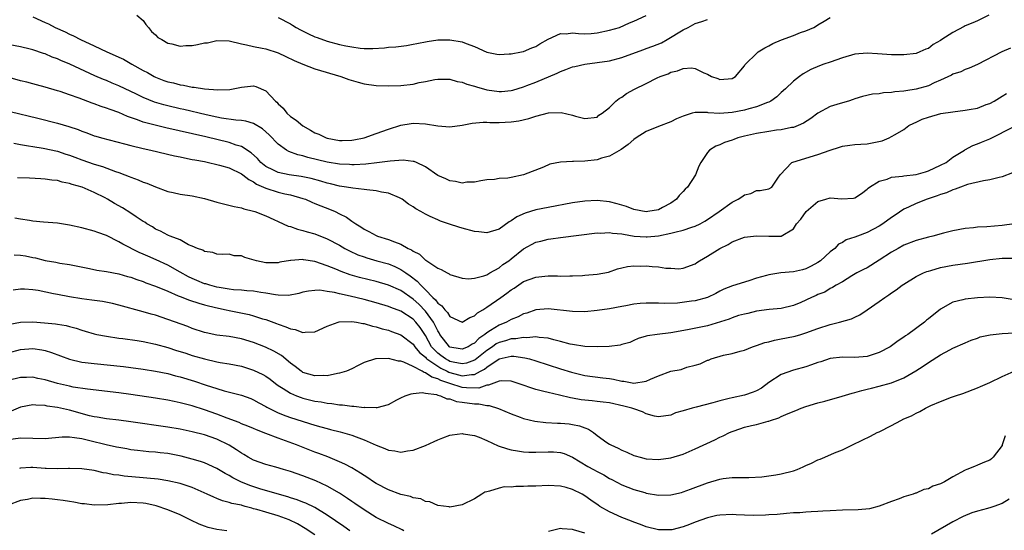
# Model space of a CAD drawing. Units: inches. Extents: x 2550000 to 2553000, y 1521000 to 1524000.
# Drawn here: x 2550433 to 2550593, y 1523363 to 1523446 of the extents above; entities that cross this region are included whole.
import ezdxf

# ---------------------------------------------------------------- set-up
doc = ezdxf.new("R2010")
doc.units = ezdxf.units.IN
doc.header["$MEASUREMENT"] = 0
doc.layers.add('LD25501521_2ft', color=102, linetype='Continuous')

msp = doc.modelspace()

# ---------------------------------------------------------------- linework, layer by layer
at = {"layer": 'LD25501521_2ft'}
for points, elevation in [([(2550590.83, 1523447), (2550589, 1523446.07), (2550588.24, 1523445.76), (2550587, 1523445.22), (2550586.84, 1523445.16), (2550585, 1523444.17), (2550583.21, 1523443), (2550583, 1523442.85), (2550581.8, 1523442.2), (2550581, 1523441.58), (2550580.56, 1523441.44), (2550579.62, 1523441), (2550579, 1523440.76), (2550577, 1523440.52), (2550576.54, 1523440.54), (2550575, 1523440.54), (2550572.69, 1523440.69), (2550571, 1523440.77), (2550569, 1523440.61), (2550567, 1523440.04), (2550565, 1523439.34), (2550563.96, 1523439), (2550563.26, 1523438.74), (2550561.86, 1523438.14), (2550560.58, 1523437.42), (2550560, 1523437), (2550559, 1523436.21), (2550557.72, 1523435), (2550557, 1523434.37), (2550556.29, 1523433.71), (2550555.33, 1523433), (2550555, 1523432.83), (2550554.76, 1523432.76), (2550553, 1523432.04), (2550551.72, 1523431.72), (2550551, 1523431.49), (2550549, 1523431.11), (2550547, 1523430.98), (2550545.09, 1523431.09), (2550545, 1523431.11), (2550543.11, 1523431.11), (2550543, 1523431.13), (2550542.47, 1523431), (2550541, 1523430.56), (2550539.91, 1523430.09), (2550539, 1523429.64), (2550537, 1523428.85), (2550535, 1523428.03), (2550533.35, 1523427), (2550533, 1523426.76), (2550532.07, 1523425.93), (2550530.89, 1523425.11), (2550529, 1523424.01), (2550527.69, 1523423.69), (2550527, 1523423.44), (2550525, 1523423.21), (2550523.15, 1523423.15), (2550523, 1523423.16), (2550521.05, 1523423.05), (2550521, 1523423.06), (2550519.29, 1523422.71), (2550518.25, 1523422.25), (2550514.97, 1523420.97), (2550513, 1523420.57), (2550512.44, 1523420.44), (2550511, 1523420.36), (2550510.24, 1523420.24), (2550509, 1523420.16), (2550508.02, 1523420.02), (2550507, 1523419.8), (2550505.78, 1523419.78), (2550505, 1523419.65), (2550503.91, 1523419.91), (2550503, 1523420), (2550502.32, 1523420.32), (2550501, 1523420.88), (2550499, 1523422.26), (2550497.53, 1523423), (2550497.16, 1523423.16), (2550497, 1523423.18), (2550495.37, 1523423.37), (2550493.23, 1523423.23), (2550491.06, 1523422.94), (2550489.27, 1523422.73), (2550487.38, 1523422.62), (2550487, 1523422.62), (2550486.65, 1523422.65), (2550485, 1523422.72), (2550483, 1523423.05), (2550479.81, 1523423.81), (2550479, 1523424.05), (2550478.22, 1523424.22), (2550476.76, 1523424.76), (2550476.36, 1523425), (2550475, 1523425.99), (2550473.51, 1523427.51), (2550472.46, 1523428.46), (2550471, 1523429.36), (2550469.74, 1523429.74), (2550469, 1523429.84), (2550468.11, 1523429.89), (2550465.78, 1523430.22), (2550465, 1523430.37), (2550463.26, 1523430.74), (2550459.6, 1523431.6), (2550459, 1523431.72), (2550457, 1523432.2), (2550456.36, 1523432.36), (2550454.82, 1523432.82), (2550453, 1523433.55), (2550451.89, 1523434.11), (2550449, 1523435.49), (2550447.93, 1523435.93), (2550447, 1523436.32), (2550446.51, 1523436.51), (2550445.11, 1523437.11), (2550441.02, 1523438.98), (2550439.59, 1523439.59), (2550439, 1523439.87), (2550438.16, 1523440.16), (2550437, 1523440.67), (2550436.73, 1523440.73), (2550435, 1523441.32), (2550434.54, 1523441.46), (2550433, 1523441.83), (2550431, 1523442.22)], 8932), ([(2550435, 1523446.69), (2550437, 1523445.81), (2550437.57, 1523445.57), (2550438.64, 1523445), (2550440.28, 1523444.28), (2550441, 1523443.91), (2550441.64, 1523443.64), (2550442.79, 1523443), (2550445, 1523441.99), (2550447.05, 1523441), (2550448.43, 1523440.43), (2550449, 1523440.15), (2550449.8, 1523439.8), (2550451.14, 1523439), (2550453, 1523437.99), (2550453.67, 1523437.67), (2550454.76, 1523437), (2550455, 1523436.88), (2550456.37, 1523436.37), (2550457, 1523436.13), (2550457.94, 1523435.94), (2550459, 1523435.62), (2550459.59, 1523435.59), (2550461, 1523435.27), (2550461.28, 1523435.28), (2550463, 1523435), (2550465.16, 1523434.84), (2550467.1, 1523434.9), (2550467.68, 1523435), (2550469, 1523435.28), (2550471, 1523435.46), (2550471.38, 1523435.38), (2550473, 1523434.68), (2550474.55, 1523433), (2550474.8, 1523432.8), (2550475, 1523432.56), (2550475.83, 1523431.83), (2550476.42, 1523431), (2550477, 1523430.49), (2550477.91, 1523429.91), (2550479, 1523428.96), (2550480.27, 1523428.27), (2550481, 1523427.84), (2550481.6, 1523427.6), (2550482.83, 1523427), (2550483, 1523426.94), (2550485, 1523426.59), (2550485.42, 1523426.58), (2550487, 1523426.63), (2550487.32, 1523426.68), (2550489.01, 1523426.99), (2550491, 1523427.69), (2550493, 1523428.43), (2550495, 1523429.06), (2550496.67, 1523429.33), (2550497, 1523429.37), (2550499, 1523429.27), (2550501, 1523428.95), (2550503, 1523428.82), (2550505, 1523429.06), (2550506.63, 1523429.37), (2550508.44, 1523429.56), (2550509, 1523429.55), (2550509.52, 1523429.52), (2550511, 1523429.53), (2550513, 1523429.61), (2550514.21, 1523429.79), (2550515.86, 1523430.14), (2550517, 1523430.54), (2550519.06, 1523431.06), (2550521.14, 1523431.14), (2550523, 1523430.71), (2550523.47, 1523430.53), (2550525, 1523430.14), (2550527, 1523430.4), (2550527.3, 1523430.7), (2550527.84, 1523431), (2550529, 1523431.96), (2550530.05, 1523433), (2550530.58, 1523433.42), (2550531, 1523433.62), (2550531.77, 1523434.23), (2550533.08, 1523434.92), (2550535, 1523435.87), (2550536.76, 1523436.76), (2550537.28, 1523437), (2550538.55, 1523437.45), (2550539, 1523437.68), (2550540.09, 1523437.91), (2550541, 1523438.3), (2550542.4, 1523438.4), (2550543, 1523438.32), (2550544.38, 1523437.61), (2550545, 1523437.4), (2550545.65, 1523437), (2550546.66, 1523436.66), (2550547, 1523436.51), (2550549, 1523436.65), (2550549.55, 1523437), (2550551, 1523438.74), (2550551.09, 1523438.91), (2550551.18, 1523439), (2550553, 1523440.76), (2550553.27, 1523441), (2550554.32, 1523441.68), (2550555, 1523441.98), (2550555.64, 1523442.36), (2550557.04, 1523442.96), (2550559, 1523443.67), (2550560.16, 1523444.16), (2550561, 1523444.45), (2550562.32, 1523445), (2550562.78, 1523445.22), (2550563, 1523445.41), (2550564.02, 1523445.98), (2550565, 1523446.59)], 8934), ([(2550451.95, 1523447), (2550453, 1523446.11), (2550453.45, 1523445.45), (2550453.87, 1523445), (2550454.34, 1523444.34), (2550455, 1523443.79), (2550455.36, 1523443.36), (2550456.02, 1523443), (2550457, 1523442.42), (2550457.68, 1523442.32), (2550459, 1523441.94), (2550459.97, 1523442.03), (2550461, 1523442.03), (2550461.82, 1523442.18), (2550463, 1523442.45), (2550463.5, 1523442.5), (2550465, 1523442.87), (2550467, 1523442.78), (2550469, 1523442.29), (2550469.85, 1523442.15), (2550471, 1523441.86), (2550472.37, 1523441.62), (2550473, 1523441.48), (2550475, 1523440.84), (2550476.24, 1523440.24), (2550477.6, 1523439.6), (2550479, 1523439.01), (2550481, 1523438.25), (2550485.2, 1523437), (2550486.5, 1523436.5), (2550488.05, 1523436.05), (2550489, 1523435.82), (2550491, 1523435.53), (2550493, 1523435.45), (2550495, 1523435.52), (2550497, 1523435.76), (2550498, 1523436), (2550499, 1523436.18), (2550500.51, 1523436.51), (2550501, 1523436.57), (2550503, 1523436.55), (2550504.2, 1523436.2), (2550505, 1523436.07), (2550505.74, 1523435.74), (2550507, 1523435.43), (2550507.31, 1523435.31), (2550509, 1523434.84), (2550511, 1523434.55), (2550511.43, 1523434.57), (2550513, 1523434.71), (2550513.23, 1523434.77), (2550515, 1523435.32), (2550515.52, 1523435.52), (2550517, 1523436.09), (2550520.46, 1523437.54), (2550521, 1523437.82), (2550521.88, 1523438.12), (2550523, 1523438.56), (2550523.35, 1523438.65), (2550525, 1523439.01), (2550527, 1523439.27), (2550529, 1523439.57), (2550531, 1523440.08), (2550532.67, 1523440.67), (2550534.6, 1523441.4), (2550535, 1523441.53), (2550536.07, 1523441.93), (2550537.5, 1523442.5), (2550538.41, 1523443), (2550541, 1523444.59), (2550541.81, 1523445), (2550543, 1523445.64), (2550544.05, 1523445.95), (2550545, 1523446.28)], 8936), ([(2550475, 1523446.61), (2550477, 1523445.58), (2550477.35, 1523445.35), (2550477.95, 1523445), (2550478.62, 1523444.62), (2550479.92, 1523443.92), (2550481, 1523443.45), (2550481.33, 1523443.33), (2550483, 1523442.77), (2550485, 1523442.22), (2550486.01, 1523441.99), (2550487, 1523441.8), (2550488.38, 1523441.62), (2550489, 1523441.58), (2550490.43, 1523441.57), (2550492.32, 1523441.68), (2550493, 1523441.75), (2550494.16, 1523441.84), (2550495.94, 1523442.06), (2550497, 1523442.24), (2550497.62, 1523442.38), (2550499.28, 1523442.72), (2550501, 1523442.98), (2550503, 1523442.98), (2550505, 1523442.64), (2550505.65, 1523442.35), (2550507, 1523441.9), (2550509, 1523440.94), (2550510.64, 1523440.64), (2550511, 1523440.56), (2550512.67, 1523440.67), (2550513, 1523440.71), (2550514.66, 1523441), (2550515, 1523441.07), (2550516.34, 1523441.66), (2550517, 1523441.88), (2550517.66, 1523442.34), (2550519, 1523443.05), (2550521, 1523443.99), (2550521.95, 1523443.95), (2550523, 1523444.09), (2550523.97, 1523443.97), (2550525, 1523443.96), (2550526.01, 1523444.01), (2550527, 1523444.08), (2550529, 1523444.52), (2550530.63, 1523445), (2550532.27, 1523445.73), (2550533, 1523446), (2550535, 1523446.94)], 8938), ([(2550594.39, 1523441.61), (2550592.98, 1523441), (2550589, 1523438.97), (2550587.64, 1523438.36), (2550587, 1523438.15), (2550586.27, 1523437.73), (2550585, 1523437.37), (2550584.79, 1523437.21), (2550583, 1523436.38), (2550581.95, 1523435.95), (2550581, 1523435.48), (2550579, 1523434.92), (2550577.32, 1523434.68), (2550577, 1523434.61), (2550575.51, 1523434.49), (2550575, 1523434.38), (2550573.68, 1523434.32), (2550573, 1523434.18), (2550571.89, 1523434.11), (2550570.27, 1523433.73), (2550569, 1523433.34), (2550568.75, 1523433.25), (2550567.98, 1523433), (2550566.6, 1523432.6), (2550565, 1523432.11), (2550563, 1523431.04), (2550561.84, 1523430.16), (2550560.62, 1523429.38), (2550559.77, 1523429), (2550559, 1523428.71), (2550558.67, 1523428.67), (2550557, 1523428.32), (2550556.24, 1523428.24), (2550555, 1523428.06), (2550553, 1523427.74), (2550551, 1523427.28), (2550549.95, 1523427), (2550549.26, 1523426.74), (2550549, 1523426.63), (2550547.77, 1523426.23), (2550547, 1523425.85), (2550546.36, 1523425.64), (2550545.31, 1523425), (2550545, 1523424.62), (2550543.88, 1523423), (2550543.6, 1523422.4), (2550543.05, 1523421), (2550541.73, 1523419), (2550541.35, 1523418.65), (2550541, 1523418.27), (2550540.37, 1523417.63), (2550539.92, 1523417), (2550539, 1523416.36), (2550537.66, 1523415.66), (2550537, 1523415.3), (2550535.25, 1523415), (2550535, 1523414.97), (2550533, 1523415.35), (2550531.8, 1523415.8), (2550531, 1523416.05), (2550530.26, 1523416.26), (2550529, 1523416.58), (2550527, 1523416.79), (2550525, 1523416.71), (2550523, 1523416.42), (2550519, 1523415.69), (2550517, 1523415.28), (2550515.25, 1523414.75), (2550513.88, 1523414.12), (2550513, 1523413.51), (2550512.66, 1523413.34), (2550511, 1523412.14), (2550509, 1523411.56), (2550507.72, 1523411.72), (2550507, 1523411.78), (2550505, 1523412.3), (2550504.46, 1523412.46), (2550502.93, 1523412.93), (2550501.45, 1523413.45), (2550501, 1523413.63), (2550499.78, 1523414.22), (2550499, 1523414.56), (2550498.25, 1523415), (2550497.44, 1523415.44), (2550497, 1523415.77), (2550496.22, 1523416.22), (2550495.21, 1523417), (2550495, 1523417.14), (2550494.78, 1523417.22), (2550493, 1523418), (2550491.82, 1523418.18), (2550491, 1523418.4), (2550489.47, 1523418.53), (2550489, 1523418.62), (2550487.19, 1523418.81), (2550486.13, 1523419), (2550485, 1523419.15), (2550483.51, 1523419.51), (2550483, 1523419.6), (2550481.94, 1523419.94), (2550480.37, 1523420.37), (2550479, 1523420.67), (2550478.73, 1523420.73), (2550476.79, 1523421), (2550475, 1523421.35), (2550474.25, 1523421.75), (2550473, 1523422.35), (2550472.19, 1523423), (2550471.63, 1523423.63), (2550470.58, 1523424.58), (2550469, 1523425.6), (2550468.17, 1523425.83), (2550467, 1523426.25), (2550463.18, 1523427.18), (2550456.66, 1523428.66), (2550453.44, 1523429.44), (2550453, 1523429.58), (2550452.07, 1523429.93), (2550450.46, 1523430.46), (2550449, 1523431.11), (2550447.61, 1523431.61), (2550447, 1523431.86), (2550446.13, 1523432.13), (2550445, 1523432.54), (2550444.65, 1523432.65), (2550442.54, 1523433.46), (2550441, 1523434.02), (2550439.46, 1523434.54), (2550439, 1523434.68), (2550437, 1523435.25), (2550435.62, 1523435.62), (2550435, 1523435.78), (2550434.05, 1523436.05), (2550433, 1523436.3), (2550430.9, 1523436.9)], 8930), ([(2550431.3, 1523431.3), (2550435.79, 1523430.21), (2550439, 1523429.41), (2550440.88, 1523428.88), (2550442.39, 1523428.39), (2550443, 1523428.1), (2550443.82, 1523427.82), (2550445, 1523427.34), (2550445.26, 1523427.26), (2550446.18, 1523427), (2550449.96, 1523426.04), (2550451, 1523425.75), (2550453, 1523425.26), (2550454.22, 1523425), (2550458.09, 1523424.09), (2550459, 1523423.91), (2550459.73, 1523423.73), (2550461, 1523423.5), (2550461.4, 1523423.4), (2550463, 1523423.13), (2550463.63, 1523423), (2550465, 1523422.69), (2550465.42, 1523422.58), (2550467, 1523422.11), (2550469, 1523421.17), (2550469.23, 1523421), (2550470.2, 1523420.2), (2550471, 1523419.85), (2550471.49, 1523419.49), (2550472.62, 1523419), (2550473, 1523418.82), (2550475, 1523418.17), (2550476.11, 1523417.89), (2550477, 1523417.71), (2550479, 1523417.15), (2550479.43, 1523417), (2550480.51, 1523416.51), (2550481, 1523416.32), (2550481.93, 1523415.93), (2550483.39, 1523415.39), (2550484.28, 1523415), (2550485, 1523414.65), (2550486.11, 1523414.11), (2550487, 1523413.44), (2550487.65, 1523413), (2550488.5, 1523412.5), (2550489, 1523412.13), (2550489.77, 1523411.77), (2550491, 1523411.08), (2550491.18, 1523411), (2550493, 1523410.45), (2550493.94, 1523410.06), (2550495, 1523409.69), (2550496.21, 1523409), (2550496.75, 1523408.75), (2550497, 1523408.55), (2550498.04, 1523408.04), (2550499, 1523407.09), (2550499.07, 1523407.07), (2550501, 1523405.78), (2550501.57, 1523405.57), (2550502.55, 1523405), (2550502.87, 1523404.87), (2550503, 1523404.75), (2550505, 1523404.16), (2550506.05, 1523404.05), (2550507, 1523404.13), (2550508.52, 1523404.52), (2550509, 1523404.71), (2550509.49, 1523405), (2550511, 1523405.84), (2550511.64, 1523406.36), (2550512.58, 1523407), (2550513, 1523407.32), (2550515, 1523408.93), (2550517, 1523410.02), (2550517.8, 1523410.2), (2550519, 1523410.5), (2550519.46, 1523410.54), (2550521, 1523410.76), (2550527, 1523411.54), (2550527.51, 1523411.51), (2550529, 1523411.6), (2550529.5, 1523411.5), (2550531, 1523411.38), (2550531.3, 1523411.3), (2550533.01, 1523411.01), (2550535, 1523410.86), (2550535.13, 1523410.87), (2550537, 1523411.07), (2550539, 1523411.47), (2550539.66, 1523411.66), (2550541, 1523411.96), (2550542.46, 1523412.46), (2550543, 1523412.61), (2550543.82, 1523413), (2550544.58, 1523413.42), (2550545, 1523413.69), (2550546.88, 1523415), (2550549, 1523416.51), (2550549.99, 1523417), (2550550.61, 1523417.39), (2550551, 1523417.73), (2550552.06, 1523417.94), (2550553, 1523418.45), (2550553.58, 1523418.42), (2550555, 1523418.72), (2550555.47, 1523419), (2550556.45, 1523420.45), (2550556.86, 1523421), (2550558.76, 1523423), (2550561, 1523423.72), (2550563, 1523424.32), (2550564.98, 1523424.98), (2550566.53, 1523425.47), (2550567, 1523425.64), (2550568.18, 1523425.82), (2550569, 1523425.91), (2550570, 1523426), (2550571, 1523426.05), (2550571.81, 1523426.19), (2550573.46, 1523426.54), (2550574.58, 1523427), (2550575, 1523427.2), (2550575.57, 1523427.57), (2550577, 1523428.39), (2550577.82, 1523429), (2550578.6, 1523429.4), (2550579, 1523429.57), (2550579.97, 1523430.03), (2550581, 1523430.39), (2550583.05, 1523430.95), (2550585, 1523431.25), (2550587, 1523431.5), (2550587.63, 1523431.63), (2550589, 1523431.86), (2550590.41, 1523432.41), (2550591, 1523432.6), (2550591.72, 1523433), (2550593, 1523433.81), (2550593.75, 1523434.25)], 8928), ([(2550431.88, 1523426.12), (2550433, 1523425.92), (2550434.27, 1523425.73), (2550435, 1523425.59), (2550436.68, 1523425.32), (2550439, 1523424.83), (2550440.36, 1523424.36), (2550441, 1523424.18), (2550441.84, 1523423.84), (2550443, 1523423.41), (2550445, 1523422.73), (2550446.35, 1523422.35), (2550448.47, 1523421.53), (2550449, 1523421.36), (2550449.99, 1523421), (2550450.72, 1523420.72), (2550451, 1523420.58), (2550452.17, 1523420.17), (2550453, 1523419.81), (2550453.61, 1523419.61), (2550455, 1523419.02), (2550457, 1523418.29), (2550457.89, 1523418.11), (2550459, 1523417.85), (2550461, 1523417.58), (2550463, 1523417.13), (2550465, 1523416.52), (2550467.81, 1523415.81), (2550469, 1523415.59), (2550469.42, 1523415.42), (2550471, 1523415.07), (2550471.2, 1523415), (2550473, 1523414.28), (2550474.28, 1523413.72), (2550475, 1523413.38), (2550476.64, 1523412.64), (2550477, 1523412.55), (2550478.14, 1523412.14), (2550479, 1523411.94), (2550479.71, 1523411.71), (2550481, 1523411.35), (2550483, 1523410.58), (2550485, 1523409.51), (2550485.84, 1523409), (2550486.6, 1523408.6), (2550487.98, 1523407.98), (2550489, 1523407.61), (2550489.46, 1523407.46), (2550491.06, 1523407), (2550493, 1523406.47), (2550494.04, 1523406.04), (2550495, 1523405.59), (2550495.81, 1523405), (2550496.52, 1523404.52), (2550497.66, 1523403.66), (2550498.23, 1523403), (2550499, 1523402.25), (2550500.23, 1523401), (2550500.63, 1523400.63), (2550501, 1523400.11), (2550501.67, 1523399.67), (2550502.17, 1523399), (2550502.59, 1523398.59), (2550503, 1523397.9), (2550505, 1523396.98), (2550506.24, 1523397.76), (2550507, 1523398.04), (2550507.5, 1523398.5), (2550508.35, 1523399), (2550509, 1523399.41), (2550511.29, 1523401), (2550512.29, 1523401.71), (2550513, 1523402.27), (2550513.45, 1523402.55), (2550515, 1523403.59), (2550517, 1523404.34), (2550518.48, 1523404.48), (2550519, 1523404.51), (2550520.51, 1523404.51), (2550521, 1523404.49), (2550522.53, 1523404.53), (2550523, 1523404.52), (2550524.61, 1523404.61), (2550525, 1523404.62), (2550527, 1523404.79), (2550528.85, 1523405.15), (2550530.34, 1523405.66), (2550531, 1523405.82), (2550531.92, 1523406.08), (2550533, 1523406.14), (2550534.11, 1523406.11), (2550535, 1523406.15), (2550535.96, 1523406.04), (2550537, 1523406.01), (2550538.21, 1523405.79), (2550539, 1523405.78), (2550540.3, 1523405.7), (2550541, 1523405.76), (2550543, 1523406.51), (2550543.27, 1523406.73), (2550543.68, 1523407), (2550545, 1523407.74), (2550546.99, 1523409), (2550548.35, 1523409.65), (2550549, 1523410.08), (2550551, 1523410.82), (2550553, 1523411.06), (2550555, 1523411.01), (2550557, 1523411.01), (2550559, 1523412.21), (2550559.48, 1523413), (2550560.21, 1523413.79), (2550561.05, 1523415), (2550563, 1523416.63), (2550564.29, 1523417), (2550565, 1523417.23), (2550566.91, 1523417.09), (2550568.81, 1523417.19), (2550569, 1523417.25), (2550570.07, 1523417.93), (2550571, 1523418.63), (2550571.17, 1523418.83), (2550571.4, 1523419), (2550573, 1523419.95), (2550574.3, 1523420.3), (2550575, 1523420.61), (2550576.76, 1523420.76), (2550577, 1523420.83), (2550579, 1523421.05), (2550580.51, 1523421.49), (2550581, 1523421.62), (2550583, 1523422.53), (2550583.9, 1523423), (2550585, 1523423.86), (2550586.89, 1523425), (2550586.95, 1523425.05), (2550588.24, 1523425.76), (2550589, 1523426.01), (2550589.67, 1523426.32), (2550591, 1523426.82), (2550595, 1523428.88)], 8926), ([(2550594.71, 1523421.29), (2550593, 1523420.64), (2550592.56, 1523420.56), (2550591, 1523420.15), (2550590, 1523420), (2550587.39, 1523419.39), (2550586.23, 1523419), (2550585.35, 1523418.65), (2550585, 1523418.56), (2550583.93, 1523418.07), (2550583, 1523417.77), (2550582.45, 1523417.55), (2550580.79, 1523417), (2550579, 1523416.31), (2550577.73, 1523415.73), (2550577, 1523415.41), (2550575.58, 1523414.42), (2550575, 1523414.05), (2550573.58, 1523413), (2550573, 1523412.63), (2550571, 1523411.59), (2550569.43, 1523411), (2550569, 1523410.82), (2550567.62, 1523410.38), (2550567, 1523409.96), (2550566.33, 1523409.67), (2550565.76, 1523409), (2550565, 1523408.44), (2550563.4, 1523407), (2550563, 1523406.73), (2550561.89, 1523406.11), (2550561, 1523405.68), (2550560.47, 1523405.53), (2550559, 1523405.2), (2550556.96, 1523405.04), (2550555, 1523404.72), (2550554.59, 1523404.59), (2550553, 1523404.13), (2550551.71, 1523403.71), (2550549.07, 1523402.93), (2550547.64, 1523402.36), (2550547, 1523402.02), (2550546.35, 1523401.65), (2550545, 1523400.99), (2550543, 1523400.48), (2550542.39, 1523400.39), (2550540.11, 1523400.11), (2550538.03, 1523400.03), (2550537, 1523400.08), (2550535, 1523400.1), (2550534.02, 1523400.02), (2550533, 1523399.9), (2550531.66, 1523399.66), (2550531, 1523399.52), (2550529, 1523399.16), (2550527, 1523398.87), (2550525, 1523398.7), (2550523, 1523398.71), (2550519, 1523399.16), (2550517, 1523399.01), (2550515.52, 1523398.48), (2550515, 1523398.34), (2550514.12, 1523397.88), (2550513, 1523397.42), (2550512.21, 1523397), (2550511, 1523396.53), (2550509.62, 1523395.62), (2550509, 1523395.25), (2550508.71, 1523395), (2550507.69, 1523394.31), (2550507, 1523393.59), (2550506.6, 1523393.4), (2550505.99, 1523393), (2550505, 1523392.57), (2550504.65, 1523392.65), (2550503, 1523392.94), (2550502.93, 1523393), (2550501.37, 1523395), (2550501.24, 1523395.24), (2550501, 1523395.6), (2550500.56, 1523396.56), (2550500.3, 1523397), (2550499, 1523398.78), (2550497.91, 1523399.91), (2550497, 1523400.75), (2550495, 1523402.13), (2550493, 1523402.99), (2550491, 1523403.59), (2550488.27, 1523404.27), (2550486.71, 1523404.71), (2550485.24, 1523405.24), (2550484.39, 1523405.61), (2550483, 1523406.18), (2550481, 1523406.85), (2550479.14, 1523407.14), (2550479, 1523407.17), (2550477.06, 1523407.06), (2550477, 1523407.06), (2550475.25, 1523406.75), (2550475, 1523406.67), (2550473, 1523406.65), (2550471.45, 1523407), (2550469.54, 1523407.54), (2550469, 1523407.77), (2550467.81, 1523407.81), (2550467, 1523408.05), (2550465.99, 1523407.99), (2550465, 1523408.05), (2550464.32, 1523408.32), (2550463, 1523408.48), (2550462.72, 1523408.72), (2550461.82, 1523409), (2550461, 1523409.38), (2550460.4, 1523409.6), (2550459, 1523410.38), (2550457.4, 1523411), (2550457.13, 1523411.13), (2550457, 1523411.15), (2550455.82, 1523411.82), (2550455, 1523412.15), (2550454.49, 1523412.49), (2550453.61, 1523413), (2550453.25, 1523413.25), (2550453, 1523413.39), (2550451.87, 1523414.13), (2550451, 1523414.73), (2550449.61, 1523415.61), (2550448.33, 1523416.33), (2550447.19, 1523417), (2550446.78, 1523417.22), (2550445, 1523418.1), (2550443.04, 1523418.96), (2550441.42, 1523419.42), (2550441, 1523419.59), (2550439.81, 1523419.81), (2550439, 1523420.05), (2550438.11, 1523420.11), (2550437, 1523420.29), (2550436.32, 1523420.32), (2550434.45, 1523420.45), (2550432.49, 1523420.49)], 8924), ([(2550595, 1523413.03), (2550593, 1523412.71), (2550590.51, 1523412.51), (2550589, 1523412.44), (2550588.36, 1523412.36), (2550587, 1523412.25), (2550585, 1523411.87), (2550583.48, 1523411.48), (2550581.7, 1523411), (2550581, 1523410.84), (2550579, 1523410.31), (2550577, 1523409.51), (2550576.08, 1523409), (2550575, 1523408.37), (2550573, 1523407.07), (2550571, 1523405.86), (2550570.44, 1523405.56), (2550569.34, 1523405), (2550568.51, 1523404.51), (2550567, 1523403.58), (2550565.99, 1523403), (2550565.38, 1523402.62), (2550565, 1523402.45), (2550564.11, 1523401.89), (2550563, 1523401.47), (2550562.69, 1523401.31), (2550561.94, 1523401), (2550560.19, 1523400.19), (2550559, 1523399.7), (2550557, 1523399.21), (2550555.05, 1523399.05), (2550553, 1523398.79), (2550551.57, 1523398.43), (2550551, 1523398.31), (2550550.06, 1523398.06), (2550549, 1523397.7), (2550548.51, 1523397.49), (2550545, 1523396.42), (2550541.72, 1523395.72), (2550539, 1523395.24), (2550536.79, 1523395), (2550535.21, 1523394.79), (2550535, 1523394.7), (2550533.67, 1523394.33), (2550533, 1523393.98), (2550532.3, 1523393.7), (2550531, 1523393.33), (2550530.76, 1523393.24), (2550528.95, 1523393.05), (2550527, 1523392.97), (2550524.97, 1523393.04), (2550523, 1523393.33), (2550522.58, 1523393.42), (2550521, 1523393.84), (2550519.91, 1523394.09), (2550519, 1523394.36), (2550517.53, 1523394.47), (2550517, 1523394.58), (2550515.54, 1523394.46), (2550515, 1523394.51), (2550513.72, 1523394.28), (2550513, 1523394.28), (2550512.04, 1523393.96), (2550511, 1523393.68), (2550510.56, 1523393.44), (2550509.95, 1523393), (2550509, 1523392.38), (2550507.12, 1523390.88), (2550507, 1523390.81), (2550505.68, 1523390.32), (2550505, 1523390.2), (2550503.53, 1523390.47), (2550503, 1523390.61), (2550502.74, 1523390.74), (2550502.28, 1523391), (2550501.54, 1523391.54), (2550501, 1523391.97), (2550500.46, 1523392.46), (2550500.02, 1523393), (2550499, 1523394.84), (2550498.12, 1523396.12), (2550497.43, 1523397), (2550497, 1523397.47), (2550495, 1523398.77), (2550493.37, 1523399.37), (2550493, 1523399.53), (2550491, 1523400.14), (2550489, 1523400.7), (2550486.76, 1523401.24), (2550485, 1523401.58), (2550484.2, 1523401.8), (2550483, 1523401.97), (2550481.81, 1523402.19), (2550481, 1523402.17), (2550479.94, 1523402.06), (2550479, 1523401.87), (2550478.35, 1523401.65), (2550476.66, 1523401.34), (2550475, 1523401.38), (2550474.58, 1523401.42), (2550473, 1523401.71), (2550472.17, 1523401.83), (2550471, 1523402.05), (2550469.89, 1523402.11), (2550469, 1523402.2), (2550467.74, 1523402.26), (2550467, 1523402.35), (2550465.38, 1523402.62), (2550465, 1523402.7), (2550463.87, 1523403), (2550463.21, 1523403.21), (2550463, 1523403.26), (2550461.75, 1523403.75), (2550461, 1523404.08), (2550460.38, 1523404.38), (2550459, 1523405.16), (2550457, 1523406.25), (2550455.13, 1523407.13), (2550453.74, 1523407.74), (2550453, 1523408.09), (2550452.35, 1523408.35), (2550449.68, 1523409.68), (2550449, 1523410.1), (2550447, 1523411.08), (2550445.58, 1523411.58), (2550445, 1523411.81), (2550443, 1523412.35), (2550441, 1523412.81), (2550439, 1523413.12), (2550436.72, 1523413.28), (2550435, 1523413.45), (2550434.45, 1523413.55), (2550433, 1523413.76), (2550432.06, 1523413.94)], 8922), ([(2550431.97, 1523407.97), (2550433, 1523407.92), (2550433.79, 1523407.79), (2550435, 1523407.54), (2550435.46, 1523407.46), (2550437, 1523407.06), (2550438.76, 1523406.76), (2550439.38, 1523406.62), (2550441, 1523406.36), (2550444.26, 1523405.74), (2550445.46, 1523405.46), (2550447, 1523405.23), (2550449, 1523404.86), (2550450.44, 1523404.44), (2550451, 1523404.3), (2550451.94, 1523403.94), (2550453, 1523403.6), (2550453.42, 1523403.42), (2550455, 1523402.87), (2550457, 1523402.03), (2550458.7, 1523401.3), (2550459, 1523401.16), (2550460.55, 1523400.55), (2550462.06, 1523400.06), (2550463, 1523399.83), (2550463.64, 1523399.64), (2550465.26, 1523399.26), (2550466.54, 1523399), (2550467, 1523398.89), (2550470.25, 1523398.25), (2550471, 1523398.04), (2550472.44, 1523397.56), (2550473, 1523397.4), (2550474.75, 1523396.75), (2550475, 1523396.64), (2550476.24, 1523396.24), (2550477, 1523395.88), (2550477.78, 1523395.78), (2550479, 1523395.3), (2550479.38, 1523395.38), (2550481, 1523395.44), (2550483, 1523396.34), (2550484.77, 1523397), (2550484.95, 1523397.05), (2550487, 1523397.12), (2550487.76, 1523397), (2550488.78, 1523396.79), (2550489, 1523396.78), (2550490.35, 1523396.35), (2550491, 1523396.24), (2550491.93, 1523395.93), (2550493, 1523395.67), (2550493.48, 1523395.48), (2550495, 1523394.94), (2550497, 1523393.41), (2550497.28, 1523393), (2550498.05, 1523392.05), (2550499, 1523391.27), (2550499.12, 1523391.12), (2550499.26, 1523391), (2550501, 1523389.8), (2550501.51, 1523389.51), (2550502.53, 1523389), (2550502.83, 1523388.83), (2550503, 1523388.78), (2550504.42, 1523388.42), (2550505, 1523388.26), (2550506.49, 1523388.49), (2550507, 1523388.49), (2550508, 1523389), (2550508.64, 1523389.36), (2550509, 1523389.66), (2550511, 1523391), (2550513, 1523391.43), (2550513.44, 1523391.44), (2550515.2, 1523391.2), (2550515.98, 1523391), (2550517, 1523390.7), (2550521, 1523389.41), (2550522.84, 1523388.84), (2550525, 1523388.33), (2550527.95, 1523387.95), (2550529, 1523387.83), (2550529.69, 1523387.69), (2550531, 1523387.39), (2550531.36, 1523387.36), (2550533, 1523387.04), (2550535, 1523387.36), (2550535.7, 1523387.7), (2550537, 1523388.26), (2550538.99, 1523388.99), (2550540.69, 1523389.31), (2550541.64, 1523389.64), (2550543, 1523389.97), (2550543.78, 1523390.22), (2550545, 1523390.78), (2550545.17, 1523390.83), (2550545.61, 1523391), (2550547.62, 1523391.62), (2550549, 1523391.91), (2550550.29, 1523392.29), (2550551, 1523392.44), (2550552.31, 1523393), (2550553, 1523393.18), (2550554.34, 1523393.66), (2550555, 1523393.8), (2550555.93, 1523394.07), (2550557, 1523394.26), (2550559, 1523394.65), (2550559.28, 1523394.72), (2550560.18, 1523395), (2550561, 1523395.23), (2550563, 1523395.96), (2550565, 1523396.61), (2550566.52, 1523397), (2550568.45, 1523397.55), (2550569, 1523397.82), (2550569.84, 1523398.16), (2550571.02, 1523399), (2550573, 1523400.34), (2550573.92, 1523401), (2550574.57, 1523401.43), (2550575, 1523401.75), (2550575.77, 1523402.23), (2550576.72, 1523403), (2550577, 1523403.2), (2550579, 1523404.42), (2550580.22, 1523405), (2550580.77, 1523405.23), (2550581, 1523405.3), (2550581.4, 1523405.4), (2550583, 1523405.88), (2550585, 1523406.28), (2550587.38, 1523406.62), (2550591, 1523407.19), (2550593, 1523407.39), (2550595, 1523407.44)], 8920), ([(2550594.68, 1523400.68), (2550593, 1523400.94), (2550591, 1523401.04), (2550589, 1523400.95), (2550587, 1523400.74), (2550586.64, 1523400.64), (2550585, 1523400.25), (2550583, 1523399.13), (2550581, 1523397.53), (2550580.69, 1523397.31), (2550580.34, 1523397), (2550577.63, 1523395), (2550577.25, 1523394.75), (2550577, 1523394.56), (2550576.05, 1523393.95), (2550575, 1523393.14), (2550574.79, 1523393), (2550573, 1523392.04), (2550571, 1523391.41), (2550569, 1523391.25), (2550567, 1523391.3), (2550565, 1523391.08), (2550563.45, 1523390.55), (2550563, 1523390.43), (2550561.97, 1523390.03), (2550561, 1523389.72), (2550559, 1523389.17), (2550557, 1523388.48), (2550555, 1523387.16), (2550553.77, 1523386.23), (2550553, 1523385.83), (2550552.42, 1523385.58), (2550551, 1523385.08), (2550549, 1523384.67), (2550548.54, 1523384.54), (2550547, 1523384.2), (2550545.84, 1523383.84), (2550543.14, 1523383.14), (2550542.5, 1523383), (2550541, 1523382.55), (2550539.79, 1523382.21), (2550539, 1523381.83), (2550537, 1523381.55), (2550536.34, 1523381.66), (2550535, 1523382.08), (2550534.4, 1523382.4), (2550533, 1523382.86), (2550532.64, 1523383), (2550531.34, 1523383.34), (2550529, 1523383.83), (2550527.97, 1523383.97), (2550527, 1523384.06), (2550526.17, 1523384.17), (2550525, 1523384.28), (2550524.37, 1523384.37), (2550523, 1523384.64), (2550522.68, 1523384.68), (2550520.88, 1523385.12), (2550519, 1523385.52), (2550518.29, 1523385.71), (2550517, 1523386.01), (2550514.13, 1523387), (2550513, 1523387.37), (2550511.43, 1523387.43), (2550511, 1523387.37), (2550509.29, 1523386.71), (2550509, 1523386.71), (2550507.73, 1523386.27), (2550505.72, 1523386.28), (2550505, 1523386.36), (2550503, 1523386.99), (2550501.51, 1523387.51), (2550501, 1523387.78), (2550500.04, 1523388.04), (2550499, 1523388.76), (2550498.79, 1523388.79), (2550498.46, 1523389), (2550497, 1523389.79), (2550495.51, 1523390.49), (2550495, 1523390.64), (2550494.64, 1523390.64), (2550493, 1523391.06), (2550491, 1523391.03), (2550490.86, 1523391), (2550489, 1523390.42), (2550488.04, 1523389.96), (2550487, 1523389.4), (2550486.11, 1523389), (2550485, 1523388.67), (2550484.65, 1523388.65), (2550483, 1523388.28), (2550482.33, 1523388.33), (2550481, 1523388.25), (2550479, 1523388.82), (2550478.89, 1523388.89), (2550478.72, 1523389), (2550477.76, 1523389.76), (2550477, 1523390.32), (2550475.54, 1523391.54), (2550474.28, 1523392.28), (2550472.92, 1523392.92), (2550471, 1523393.66), (2550469, 1523394.27), (2550467, 1523394.65), (2550465, 1523394.9), (2550463.24, 1523395.24), (2550463, 1523395.3), (2550461, 1523395.96), (2550460.26, 1523396.26), (2550457, 1523397.45), (2550455, 1523398.11), (2550454.3, 1523398.3), (2550453, 1523398.67), (2550449, 1523399.77), (2550448.01, 1523400.01), (2550446.35, 1523400.35), (2550444.6, 1523400.6), (2550443, 1523400.8), (2550441, 1523401.1), (2550439, 1523401.48), (2550438.38, 1523401.62), (2550435.86, 1523402.14), (2550435, 1523402.26), (2550433.63, 1523402.37), (2550433, 1523402.36), (2550431.8, 1523402.2)], 8918), ([(2550431, 1523396.61), (2550433, 1523397.01), (2550435, 1523397.07), (2550436.91, 1523396.91), (2550438.71, 1523396.71), (2550439, 1523396.65), (2550440.43, 1523396.43), (2550441, 1523396.27), (2550442.04, 1523396.04), (2550443, 1523395.7), (2550443.55, 1523395.55), (2550445, 1523395.11), (2550445.44, 1523395), (2550447, 1523394.69), (2550449, 1523394.39), (2550449.69, 1523394.31), (2550452.02, 1523393.98), (2550453, 1523393.83), (2550455, 1523393.42), (2550457, 1523392.87), (2550458.4, 1523392.4), (2550459, 1523392.23), (2550459.92, 1523391.92), (2550461, 1523391.58), (2550463, 1523391), (2550465, 1523390.55), (2550465.56, 1523390.44), (2550467, 1523390.21), (2550469, 1523389.81), (2550471, 1523389.2), (2550472.48, 1523388.48), (2550473, 1523388.18), (2550473.69, 1523387.69), (2550474.57, 1523387), (2550475, 1523386.69), (2550475.81, 1523386.19), (2550477, 1523385.41), (2550477.99, 1523385), (2550478.72, 1523384.72), (2550479, 1523384.64), (2550481, 1523384.14), (2550482, 1523384), (2550483, 1523383.79), (2550483.74, 1523383.74), (2550485, 1523383.54), (2550485.51, 1523383.51), (2550487, 1523383.31), (2550487.32, 1523383.32), (2550489, 1523383.11), (2550489.13, 1523383.13), (2550491, 1523383.07), (2550491.12, 1523383.12), (2550493, 1523383.59), (2550494.32, 1523384.32), (2550495, 1523384.67), (2550495.71, 1523385), (2550496.67, 1523385.33), (2550497, 1523385.35), (2550498.48, 1523385.52), (2550499, 1523385.42), (2550500.8, 1523385.2), (2550501, 1523385.12), (2550501.47, 1523385), (2550502.52, 1523384.52), (2550503, 1523384.5), (2550504.08, 1523384.08), (2550505, 1523383.98), (2550507, 1523383.69), (2550507.69, 1523383.69), (2550509, 1523383.42), (2550509.42, 1523383.42), (2550510.93, 1523382.93), (2550513, 1523382.05), (2550514.47, 1523381.53), (2550515, 1523381.32), (2550516.86, 1523380.86), (2550518.64, 1523380.64), (2550520.54, 1523380.54), (2550521, 1523380.54), (2550522.42, 1523380.42), (2550523, 1523380.34), (2550524.12, 1523380.12), (2550525, 1523379.76), (2550525.57, 1523379.57), (2550526.42, 1523379), (2550527, 1523378.55), (2550528.58, 1523377.42), (2550529, 1523377.13), (2550529.22, 1523377), (2550530.45, 1523376.45), (2550531, 1523376.17), (2550531.82, 1523375.82), (2550533, 1523375.29), (2550533.22, 1523375.22), (2550534.03, 1523375), (2550535, 1523374.76), (2550537, 1523374.62), (2550539, 1523374.88), (2550541, 1523375.51), (2550543, 1523376.38), (2550546.17, 1523377.83), (2550547, 1523378.24), (2550547.55, 1523378.46), (2550548.56, 1523379), (2550549, 1523379.2), (2550549.32, 1523379.32), (2550551, 1523379.87), (2550552.18, 1523380.18), (2550553, 1523380.34), (2550554.87, 1523380.87), (2550555, 1523380.89), (2550555.28, 1523381), (2550556.6, 1523381.4), (2550557, 1523381.61), (2550558.14, 1523382.14), (2550559.37, 1523382.63), (2550560.27, 1523383), (2550561, 1523383.27), (2550563, 1523383.85), (2550564.13, 1523384.13), (2550566.92, 1523384.92), (2550568.57, 1523385.43), (2550569, 1523385.52), (2550570.13, 1523385.87), (2550571, 1523386.06), (2550571.74, 1523386.26), (2550573, 1523386.55), (2550575, 1523387.1), (2550577, 1523387.93), (2550578.93, 1523389.07), (2550580.15, 1523389.85), (2550581, 1523390.45), (2550583, 1523391.69), (2550584.51, 1523392.51), (2550585, 1523392.76), (2550587, 1523393.65), (2550587.95, 1523394.05), (2550589, 1523394.41), (2550589.42, 1523394.58), (2550591.05, 1523394.95), (2550593, 1523395.15), (2550595, 1523395.23)], 8916), ([(2550431, 1523392.01), (2550433, 1523392.55), (2550435, 1523392.69), (2550436.48, 1523392.48), (2550437, 1523392.38), (2550438.07, 1523392.07), (2550441, 1523390.98), (2550443, 1523390.5), (2550443.55, 1523390.45), (2550445, 1523390.24), (2550449.76, 1523389.76), (2550451, 1523389.62), (2550453, 1523389.35), (2550455, 1523389.02), (2550457, 1523388.61), (2550458.27, 1523388.27), (2550459, 1523388.1), (2550461.38, 1523387.38), (2550463.26, 1523386.74), (2550465, 1523386.17), (2550466.19, 1523385.81), (2550469, 1523385.09), (2550470.54, 1523384.54), (2550471, 1523384.36), (2550471.85, 1523383.85), (2550473, 1523383.25), (2550473.15, 1523383.15), (2550475, 1523382.22), (2550476.24, 1523381.76), (2550477, 1523381.46), (2550481, 1523380.21), (2550481.97, 1523379.97), (2550483, 1523379.66), (2550483.54, 1523379.54), (2550485.13, 1523379.13), (2550487, 1523378.58), (2550487.7, 1523378.3), (2550489, 1523377.82), (2550491, 1523376.94), (2550492.41, 1523376.41), (2550493, 1523376.14), (2550494.04, 1523376.04), (2550495, 1523375.85), (2550496.06, 1523376.06), (2550497, 1523376.17), (2550499, 1523376.91), (2550500.45, 1523377.55), (2550501, 1523377.84), (2550501.83, 1523378.17), (2550503, 1523378.58), (2550503.35, 1523378.65), (2550505, 1523378.84), (2550505.18, 1523378.82), (2550507, 1523378.52), (2550507.74, 1523378.26), (2550509, 1523377.73), (2550510.88, 1523376.88), (2550512.37, 1523376.37), (2550513, 1523376.23), (2550514.02, 1523376.02), (2550515, 1523375.89), (2550515.84, 1523375.84), (2550517, 1523375.82), (2550519, 1523375.88), (2550519.87, 1523375.87), (2550521, 1523375.79), (2550521.62, 1523375.62), (2550523, 1523375.03), (2550525.5, 1523373.5), (2550526.38, 1523373), (2550527, 1523372.66), (2550528.11, 1523372.11), (2550529, 1523371.56), (2550529.38, 1523371.38), (2550531, 1523370.5), (2550533, 1523369.73), (2550534.77, 1523369.23), (2550535, 1523369.17), (2550537, 1523368.82), (2550539, 1523368.86), (2550540.73, 1523369.27), (2550541, 1523369.34), (2550542.22, 1523369.78), (2550545, 1523370.85), (2550547, 1523371.43), (2550547.52, 1523371.52), (2550549, 1523371.69), (2550549.71, 1523371.71), (2550551.72, 1523371.72), (2550553.83, 1523371.83), (2550556.13, 1523372.12), (2550557, 1523372.28), (2550559, 1523372.79), (2550559.58, 1523373), (2550560.56, 1523373.44), (2550561, 1523373.66), (2550561.96, 1523374.04), (2550563, 1523374.58), (2550563.33, 1523374.67), (2550564.13, 1523375), (2550565.7, 1523375.7), (2550567, 1523376.22), (2550568.61, 1523377), (2550570.23, 1523377.77), (2550571.57, 1523378.43), (2550572.67, 1523379), (2550573, 1523379.15), (2550575, 1523380.16), (2550576.51, 1523381), (2550577, 1523381.23), (2550578.25, 1523381.75), (2550579, 1523382.18), (2550579.58, 1523382.42), (2550580.53, 1523383), (2550581.42, 1523383.42), (2550583, 1523384.09), (2550584.78, 1523384.78), (2550585.4, 1523385), (2550586.62, 1523385.38), (2550589, 1523386.28), (2550589.48, 1523386.52), (2550591, 1523387.17), (2550593, 1523388.15), (2550594.96, 1523389.04)], 8914), ([(2550593.54, 1523378.46), (2550593.04, 1523377), (2550593, 1523376.92), (2550591.57, 1523375), (2550591.28, 1523374.72), (2550591, 1523374.5), (2550590.17, 1523374.17), (2550589, 1523373.68), (2550588.51, 1523373.49), (2550587.28, 1523373), (2550587, 1523372.91), (2550585, 1523371.8), (2550583.64, 1523371), (2550583.2, 1523370.8), (2550583, 1523370.69), (2550581.72, 1523370.28), (2550581, 1523369.87), (2550580.27, 1523369.73), (2550579, 1523369.14), (2550578.88, 1523369.12), (2550578.54, 1523369), (2550577, 1523368.54), (2550576.23, 1523368.23), (2550575, 1523367.81), (2550573, 1523367.02), (2550571.38, 1523366.62), (2550569.56, 1523366.44), (2550567, 1523366.39), (2550565, 1523366.29), (2550563.8, 1523366.2), (2550563, 1523366.18), (2550561.91, 1523366.09), (2550561, 1523366.08), (2550560.03, 1523365.97), (2550559, 1523365.92), (2550557.85, 1523365.85), (2550556.35, 1523365.65), (2550555, 1523365.6), (2550554.46, 1523365.54), (2550552.49, 1523365.51), (2550551, 1523365.56), (2550549.64, 1523365.64), (2550549, 1523365.67), (2550547, 1523365.59), (2550546.51, 1523365.49), (2550545, 1523365.13), (2550543, 1523364.44), (2550542.07, 1523364.07), (2550541, 1523363.69), (2550539.2, 1523363.2), (2550539, 1523363.16), (2550537.16, 1523363.16), (2550537, 1523363.16), (2550535, 1523363.69), (2550534.07, 1523364.07), (2550533, 1523364.42), (2550532.6, 1523364.6), (2550531, 1523365.2), (2550529, 1523366.1), (2550527.45, 1523367), (2550527.17, 1523367.17), (2550525.99, 1523367.99), (2550525, 1523368.74), (2550524.53, 1523369), (2550523, 1523369.76), (2550521.94, 1523370.06), (2550521, 1523370.29), (2550519, 1523370.39), (2550517, 1523370.31), (2550515.72, 1523370.28), (2550515, 1523370.22), (2550513.76, 1523370.24), (2550513, 1523370.15), (2550511.84, 1523370.16), (2550511, 1523369.97), (2550509.45, 1523369.45), (2550509, 1523369.39), (2550508.7, 1523369.3), (2550508.18, 1523369), (2550507, 1523368.23), (2550505, 1523367.25), (2550503, 1523366.87), (2550502.9, 1523366.9), (2550501, 1523367.13), (2550499.71, 1523367.71), (2550499, 1523367.79), (2550498.23, 1523368.23), (2550497, 1523368.38), (2550496.59, 1523368.59), (2550495, 1523368.92), (2550493, 1523369.68), (2550491, 1523370.71), (2550490.53, 1523371), (2550489.62, 1523371.62), (2550489, 1523372), (2550488.41, 1523372.41), (2550487, 1523373.25), (2550485.89, 1523373.89), (2550485, 1523374.27), (2550483.08, 1523375.08), (2550481.63, 1523375.63), (2550481, 1523375.85), (2550478.01, 1523377), (2550475, 1523378.1), (2550473, 1523378.87), (2550471.47, 1523379.47), (2550471, 1523379.68), (2550470.07, 1523380.07), (2550469, 1523380.46), (2550468.63, 1523380.63), (2550466.66, 1523381.34), (2550465, 1523381.99), (2550463, 1523382.72), (2550461, 1523383.36), (2550459.68, 1523383.68), (2550459, 1523383.87), (2550458.05, 1523384.05), (2550457, 1523384.28), (2550455, 1523384.62), (2550451, 1523385.23), (2550449, 1523385.5), (2550443.94, 1523386.07), (2550441.57, 1523386.43), (2550441, 1523386.55), (2550439, 1523387), (2550437, 1523387.62), (2550435.84, 1523387.84), (2550435, 1523388.02), (2550433.97, 1523387.97), (2550433, 1523387.96), (2550431, 1523387.5)], 8912), ([(2550495.49, 1523363), (2550495.19, 1523363.19), (2550493.83, 1523363.83), (2550493, 1523364.2), (2550491, 1523365.18), (2550489, 1523366.43), (2550487.48, 1523367.48), (2550487, 1523367.78), (2550486.3, 1523368.3), (2550485, 1523369.13), (2550483, 1523370.31), (2550481.15, 1523371.15), (2550479, 1523371.97), (2550477, 1523372.66), (2550475.84, 1523373), (2550474.62, 1523373.38), (2550473, 1523373.81), (2550471, 1523374.5), (2550470.12, 1523375), (2550469.42, 1523375.42), (2550469, 1523375.66), (2550468.23, 1523376.23), (2550466.99, 1523376.99), (2550465, 1523377.92), (2550463, 1523378.62), (2550461, 1523379.14), (2550459, 1523379.56), (2550457, 1523379.89), (2550451, 1523380.77), (2550449, 1523381.02), (2550447, 1523381.25), (2550445.51, 1523381.51), (2550445, 1523381.57), (2550444.25, 1523381.75), (2550441, 1523382.64), (2550439, 1523383.1), (2550437.34, 1523383.34), (2550437, 1523383.42), (2550435.47, 1523383.47), (2550435, 1523383.53), (2550433, 1523383.15), (2550431.48, 1523382.52)], 8910), ([(2550486.69, 1523363), (2550485.71, 1523363.71), (2550483, 1523365.59), (2550481, 1523366.79), (2550479.51, 1523367.51), (2550479, 1523367.69), (2550478.07, 1523368.07), (2550477, 1523368.4), (2550476.56, 1523368.56), (2550472.19, 1523369.81), (2550470.39, 1523370.39), (2550468.89, 1523371), (2550467.63, 1523371.63), (2550467, 1523372.03), (2550466.35, 1523372.35), (2550465, 1523373.16), (2550463, 1523374.06), (2550462.31, 1523374.31), (2550461, 1523374.7), (2550459.19, 1523375.19), (2550457, 1523375.62), (2550455.74, 1523375.74), (2550455, 1523375.83), (2550453.9, 1523375.9), (2550452.08, 1523376.08), (2550451, 1523376.21), (2550450.34, 1523376.34), (2550449, 1523376.56), (2550448.65, 1523376.65), (2550446.98, 1523377.02), (2550444.31, 1523377.69), (2550443, 1523377.98), (2550441.82, 1523378.18), (2550441, 1523378.25), (2550439.76, 1523378.24), (2550437, 1523377.99), (2550435, 1523378.04), (2550433, 1523378.12), (2550431, 1523377.82)], 8908), ([(2550481, 1523362.35), (2550479.41, 1523363.41), (2550478.15, 1523364.15), (2550476.8, 1523364.8), (2550475, 1523365.46), (2550473, 1523366.03), (2550471.51, 1523366.49), (2550471, 1523366.62), (2550470.68, 1523366.68), (2550469.62, 1523367), (2550469.12, 1523367.12), (2550469, 1523367.17), (2550467.46, 1523367.46), (2550467, 1523367.64), (2550465.91, 1523367.91), (2550465, 1523368.3), (2550464.49, 1523368.49), (2550463.43, 1523369), (2550461, 1523370.05), (2550459, 1523370.73), (2550457, 1523371.18), (2550455.42, 1523371.42), (2550453.61, 1523371.61), (2550453, 1523371.64), (2550449.9, 1523371.9), (2550449, 1523372.06), (2550448.14, 1523372.14), (2550447, 1523372.42), (2550446.47, 1523372.47), (2550445, 1523372.84), (2550443, 1523373.12), (2550441, 1523373.18), (2550440.84, 1523373.16), (2550439, 1523373.11), (2550437.18, 1523373.18), (2550437, 1523373.17), (2550435, 1523373.35), (2550434.65, 1523373.35), (2550433, 1523373.22), (2550432.83, 1523373.17)], 8906), ([(2550466.65, 1523363), (2550465, 1523363.23), (2550463.58, 1523363.58), (2550463, 1523363.78), (2550462.12, 1523364.12), (2550460.76, 1523364.76), (2550459, 1523365.6), (2550457, 1523366.45), (2550455.11, 1523367.11), (2550453.45, 1523367.45), (2550453, 1523367.53), (2550451, 1523367.62), (2550449.46, 1523367.46), (2550449, 1523367.45), (2550447.24, 1523367.24), (2550445, 1523367.21), (2550443.4, 1523367.4), (2550443, 1523367.43), (2550441.68, 1523367.68), (2550441, 1523367.77), (2550439.95, 1523367.95), (2550439, 1523368.08), (2550438.16, 1523368.16), (2550437, 1523368.29), (2550436.27, 1523368.27), (2550435, 1523368.31), (2550434.14, 1523368.14), (2550433, 1523367.93), (2550431, 1523367.2)], 8904), ([(2550594.18, 1523368.18), (2550593, 1523367.48), (2550591.66, 1523367), (2550591.19, 1523366.81), (2550590.65, 1523366.65), (2550589, 1523366.2), (2550588.08, 1523365.92), (2550586.66, 1523365.34), (2550585, 1523364.48), (2550581.51, 1523362.49)], 8910), ([(2550525, 1523362.66), (2550523.16, 1523363.16), (2550523, 1523363.23), (2550521.32, 1523363.32), (2550521, 1523363.39), (2550519.07, 1523362.93)], 8910)]:
    msp.add_lwpolyline(points, dxfattribs=dict(at, elevation=elevation))

doc.saveas('drawing.dxf')
